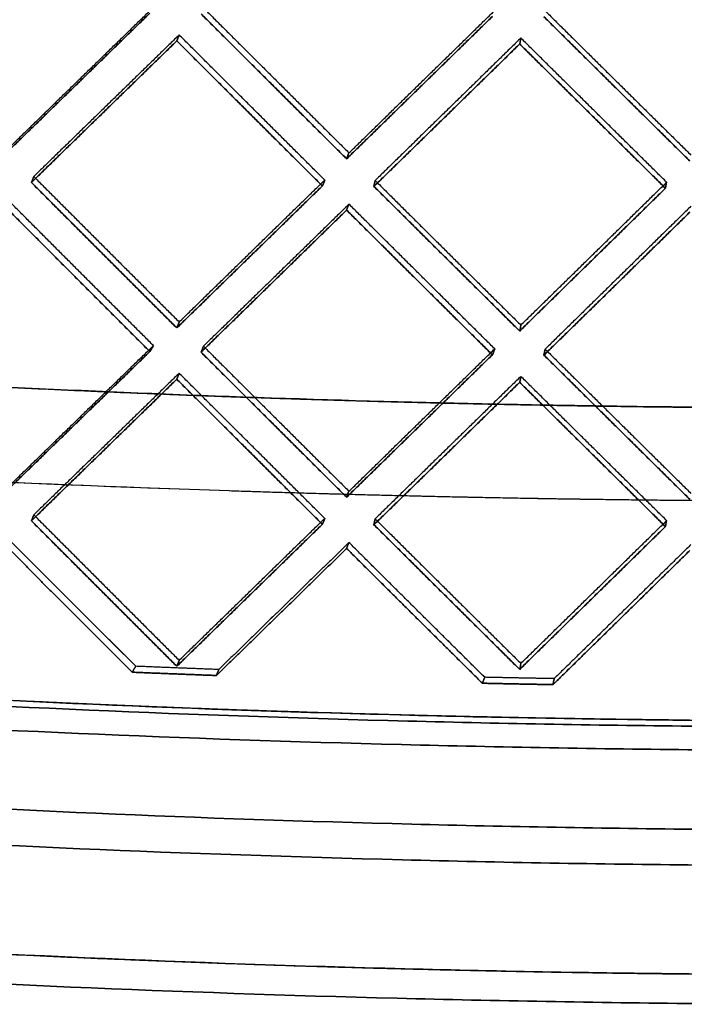
# Model space of a CAD drawing. Extents: x -5307 to 5307, y -10148 to 802.
# Drawn here: x -25 to -5, y 617 to 645 of the extents above; entities that cross this region are included whole.
import ezdxf

# ---------------------------------------------------------------- set-up
doc = ezdxf.new("R2010")
doc.units = 0
doc.header["$MEASUREMENT"] = 0
doc.layers.add('HE008', color=7, linetype='CONTINUOUS')

msp = doc.modelspace()

# ---------------------------------------------------------------- linework, layer by layer
at = {"layer": 'HE008'}
for p, q in [((-19.9683, 644.774, -452.772), (-19.9, 644.947, -451.789)), ((-19.9, 644.947, -451.789), (-19.9683, 644.774, -452.772)), ((-9.95969, 644.857, -452.301), (-9.99301, 644.683, -453.285)), ((-9.99301, 644.683, -453.285), (-9.95969, 644.857, -452.301)), ((-15.0276, 641.338, -452.472), (-14.9593, 641.512, -451.49)), ((-14.9593, 641.512, -451.49), (-15.0276, 641.338, -452.472)), ((-24.1303, 640.825, -450.732), (-24.1986, 640.652, -451.714)), ((-24.1986, 640.652, -451.714), (-24.1303, 640.825, -450.732)), ((-15.7338, 640.55, -452.295), (-15.6655, 640.723, -451.312)), ((-15.6655, 640.723, -451.312), (-15.7338, 640.55, -452.295)), ((-14.232, 640.536, -452.372), (-14.1987, 640.71, -451.388)), ((-14.1987, 640.71, -451.388), (-14.232, 640.536, -452.372)), ((-5.7186, 640.658, -451.68), (-5.75192, 640.484, -452.664)), ((-5.75192, 640.484, -452.664), (-5.7186, 640.658, -451.68)), ((-14.9593, 640.02, -451.227), (-15.0276, 639.847, -452.209)), ((-15.0276, 639.847, -452.209), (-14.9593, 640.02, -451.227)), ((-19.9, 636.59, -450.316), (-19.9683, 636.417, -451.298)), ((-19.9683, 636.417, -451.298), (-19.9, 636.59, -450.316)), ((-9.95969, 636.5, -450.828), (-9.99301, 636.327, -451.812)), ((-9.99301, 636.327, -451.812), (-9.95969, 636.5, -450.828)), ((-20.6485, 635.903, -450.141), (-20.7531, 635.73, -451.121)), ((-20.7531, 635.73, -451.121), (-20.6485, 635.903, -450.141)), ((-19.1946, 635.886, -450.241), (-19.2628, 635.712, -451.223)), ((-19.2628, 635.712, -451.223), (-19.1946, 635.886, -450.241)), ((-10.7881, 635.635, -451.661), (-10.7198, 635.809, -450.678)), ((-10.7198, 635.809, -450.678), (-10.7881, 635.635, -451.661)), ((-9.25298, 635.8, -450.728), (-9.28631, 635.626, -451.713)), ((-9.28631, 635.626, -451.713), (-9.25298, 635.8, -450.728)), ((-19.9683, 634.925, -451.035), (-19.9, 635.099, -450.053)), ((-19.9, 635.099, -450.053), (-19.9683, 634.925, -451.035)), ((-9.99301, 634.835, -451.549), (-9.95969, 635.008, -450.565)), ((-9.95969, 635.008, -450.565), (-9.99301, 634.835, -451.549)), ((-15.0276, 631.49, -450.736), (-14.9593, 631.664, -449.753)), ((-14.9593, 631.664, -449.753), (-15.0276, 631.49, -450.736)), ((-24.1303, 630.977, -448.995), (-24.1986, 630.804, -449.978)), ((-24.1986, 630.804, -449.978), (-24.1303, 630.977, -448.995)), ((-15.7338, 630.701, -450.558), (-15.6655, 630.875, -449.576)), ((-15.6655, 630.875, -449.576), (-15.7338, 630.701, -450.558)), ((-14.1987, 630.861, -449.651), (-14.232, 630.688, -450.636)), ((-14.232, 630.688, -450.636), (-14.1987, 630.861, -449.651)), ((-5.75192, 630.636, -450.928), (-5.7186, 630.81, -449.943)), ((-5.7186, 630.81, -449.943), (-5.75192, 630.636, -450.928)), ((-14.9593, 630.172, -449.49), (-15.0276, 629.999, -450.473)), ((-15.0276, 629.999, -450.473), (-14.9593, 630.172, -449.49)), ((-19.9, 626.742, -448.579), (-19.9683, 626.569, -449.562)), ((-19.9683, 626.569, -449.562), (-19.9, 626.742, -448.579)), ((-9.95969, 626.652, -449.091), (-9.99301, 626.479, -450.076)), ((-9.99301, 626.479, -450.076), (-9.95969, 626.652, -449.091))]:
    msp.add_line(p, q, dxfattribs=at)
for points, degree in [([(-24.8792, 641.632, -450.809), (-22.7651, 643.689, -451.359), (-20.6485, 645.751, -451.877)], 2), ([(-24.8792, 641.632, -450.809), (-22.7651, 643.689, -451.359), (-20.6485, 645.751, -451.877)], 2), ([(-19.1946, 645.734, -451.977), (-17.0779, 643.62, -451.749), (-14.9593, 641.512, -451.49)], 2), ([(-19.1946, 645.734, -451.977), (-17.0779, 643.62, -451.749), (-14.9593, 641.512, -451.49)], 2), ([(-24.9837, 641.459, -451.788), (-22.8697, 643.516, -452.338), (-20.7531, 645.579, -452.857)], 2), ([(-20.7531, 645.579, -452.857), (-22.8697, 643.516, -452.338), (-24.9837, 641.459, -451.788)], 2), ([(-19.2628, 645.56, -452.96), (-17.1462, 643.447, -452.731), (-15.0276, 641.338, -452.472)], 2), ([(-15.0276, 641.338, -452.472), (-17.1462, 643.447, -452.731), (-19.2628, 645.56, -452.96)], 2), ([(-15.0276, 641.338, -452.472), (-12.9086, 643.408, -452.95), (-10.7881, 645.483, -453.397)], 2), ([(-10.7881, 645.483, -453.397), (-12.9086, 643.408, -452.95), (-15.0276, 641.338, -452.472)], 2), ([(-14.9593, 641.512, -451.49), (-12.8403, 643.582, -451.967), (-10.7198, 645.657, -452.414)], 2), ([(-14.9593, 641.512, -451.49), (-12.8403, 643.582, -451.967), (-10.7198, 645.657, -452.414)], 2), ([(-9.28631, 645.474, -453.449), (-7.16598, 643.373, -453.149), (-5.04487, 641.277, -452.818)], 2), ([(-5.04487, 641.277, -452.818), (-7.16598, 643.373, -453.149), (-9.28631, 645.474, -453.449)], 2), ([(-9.25298, 645.648, -452.465), (-7.13266, 643.547, -452.164), (-5.01154, 641.451, -451.833)], 2), ([(-9.25298, 645.648, -452.465), (-7.13266, 643.547, -452.164), (-5.01154, 641.451, -451.833)], 2), ([(-19.9, 644.947, -451.789), (-22.0164, 642.883, -451.276), (-24.1303, 640.825, -450.732)], 2), ([(-19.9, 644.947, -451.789), (-22.0164, 642.883, -451.276), (-24.1303, 640.825, -450.732)], 2), ([(-15.6655, 640.723, -451.312), (-17.7838, 642.832, -451.566), (-19.9, 644.947, -451.789)], 2), ([(-15.6655, 640.723, -451.312), (-17.7838, 642.832, -451.566), (-19.9, 644.947, -451.789)], 2), ([(-9.95969, 644.857, -452.301), (-12.0799, 642.78, -451.86), (-14.1987, 640.71, -451.388)], 2), ([(-9.95969, 644.857, -452.301), (-12.0799, 642.78, -451.86), (-14.1987, 640.71, -451.388)], 2), ([(-5.7186, 640.658, -451.68), (-7.83957, 642.754, -452.006), (-9.95969, 644.857, -452.301)], 2), ([(-5.7186, 640.658, -451.68), (-7.83957, 642.754, -452.006), (-9.95969, 644.857, -452.301)], 2), ([(-19.9683, 644.774, -452.772), (-22.0846, 642.71, -452.258), (-24.1986, 640.652, -451.714)], 2), ([(-24.1986, 640.652, -451.714), (-22.0846, 642.71, -452.258), (-19.9683, 644.774, -452.772)], 2), ([(-15.7338, 640.55, -452.295), (-17.852, 642.659, -452.549), (-19.9683, 644.774, -452.772)], 2), ([(-19.9683, 644.774, -452.772), (-17.852, 642.659, -452.549), (-15.7338, 640.55, -452.295)], 2), ([(-9.99301, 644.683, -453.285), (-12.1132, 642.607, -452.844), (-14.232, 640.536, -452.372)], 2), ([(-14.232, 640.536, -452.372), (-12.1132, 642.607, -452.844), (-9.99301, 644.683, -453.285)], 2), ([(-5.75192, 640.484, -452.664), (-7.8729, 642.581, -452.99), (-9.99301, 644.683, -453.285)], 2), ([(-9.99301, 644.683, -453.285), (-7.8729, 642.581, -452.99), (-5.75192, 640.484, -452.664)], 2), ([(-24.1986, 640.652, -451.714), (-22.0846, 638.532, -451.522), (-19.9683, 636.417, -451.298)], 2), ([(-19.9683, 636.417, -451.298), (-22.0846, 638.532, -451.522), (-24.1986, 640.652, -451.714)], 2), ([(-24.1303, 640.825, -450.732), (-22.0164, 638.705, -450.539), (-19.9, 636.59, -450.316)], 2), ([(-24.1303, 640.825, -450.732), (-22.0164, 638.705, -450.539), (-19.9, 636.59, -450.316)], 2), ([(-19.9683, 636.417, -451.298), (-17.852, 638.481, -451.812), (-15.7338, 640.55, -452.295)], 2), ([(-15.7338, 640.55, -452.295), (-17.852, 638.481, -451.812), (-19.9683, 636.417, -451.298)], 2), ([(-19.9, 636.59, -450.316), (-17.7838, 638.654, -450.829), (-15.6655, 640.723, -451.312)], 2), ([(-19.9, 636.59, -450.316), (-17.7838, 638.654, -450.829), (-15.6655, 640.723, -451.312)], 2), ([(-14.1987, 640.71, -451.388), (-12.0799, 638.602, -451.123), (-9.95969, 636.5, -450.828)], 2), ([(-14.1987, 640.71, -451.388), (-12.0799, 638.602, -451.123), (-9.95969, 636.5, -450.828)], 2), ([(-9.95969, 636.5, -450.828), (-7.83957, 638.576, -451.269), (-5.7186, 640.658, -451.68)], 2), ([(-9.95969, 636.5, -450.828), (-7.83957, 638.576, -451.269), (-5.7186, 640.658, -451.68)], 2), ([(-14.232, 640.536, -452.372), (-12.1132, 638.429, -452.107), (-9.99301, 636.327, -451.812)], 2), ([(-9.99301, 636.327, -451.812), (-12.1132, 638.429, -452.107), (-14.232, 640.536, -452.372)], 2), ([(-9.99301, 636.327, -451.812), (-7.8729, 638.403, -452.253), (-5.75192, 640.484, -452.664)], 2), ([(-5.75192, 640.484, -452.664), (-7.8729, 638.403, -452.253), (-9.99301, 636.327, -451.812)], 2), ([(-20.7531, 635.73, -451.121), (-22.8697, 637.846, -451.338), (-24.9837, 639.967, -451.525)], 2), ([(-24.9837, 639.967, -451.525), (-22.8697, 637.846, -451.338), (-20.7531, 635.73, -451.121)], 2), ([(-20.6485, 635.903, -450.141), (-22.7651, 638.018, -450.359), (-24.8792, 640.14, -450.546)], 2), ([(-20.6485, 635.903, -450.141), (-22.7651, 638.018, -450.359), (-24.8792, 640.14, -450.546)], 2), ([(-14.9593, 640.02, -451.227), (-17.0779, 637.95, -450.749), (-19.1946, 635.886, -450.241)], 2), ([(-14.9593, 640.02, -451.227), (-17.0779, 637.95, -450.749), (-19.1946, 635.886, -450.241)], 2), ([(-10.7198, 635.809, -450.678), (-12.8403, 637.911, -450.967), (-14.9593, 640.02, -451.227)], 2), ([(-10.7198, 635.809, -450.678), (-12.8403, 637.911, -450.967), (-14.9593, 640.02, -451.227)], 2), ([(-15.0276, 639.847, -452.209), (-17.1462, 637.777, -451.732), (-19.2628, 635.712, -451.223)], 2), ([(-19.2628, 635.712, -451.223), (-17.1462, 637.777, -451.732), (-15.0276, 639.847, -452.209)], 2), ([(-10.7881, 635.635, -451.661), (-12.9086, 637.738, -451.95), (-15.0276, 639.847, -452.209)], 2), ([(-15.0276, 639.847, -452.209), (-12.9086, 637.738, -451.95), (-10.7881, 635.635, -451.661)], 2), ([(-5.04487, 639.786, -452.555), (-7.16598, 637.703, -452.149), (-9.28631, 635.626, -451.713)], 2), ([(-9.28631, 635.626, -451.713), (-7.16598, 637.703, -452.149), (-5.04487, 639.786, -452.555)], 2), ([(-5.01154, 639.959, -451.57), (-7.13266, 637.877, -451.165), (-9.25298, 635.8, -450.728)], 2), ([(-5.01154, 639.959, -451.57), (-7.13266, 637.877, -451.165), (-9.25298, 635.8, -450.728)], 2), ([(-24.9837, 631.611, -450.052), (-22.8697, 633.668, -450.602), (-20.7531, 635.73, -451.121)], 2), ([(-20.7531, 635.73, -451.121), (-22.8697, 633.668, -450.602), (-24.9837, 631.611, -450.052)], 2), ([(-24.8792, 631.784, -449.072), (-22.7651, 633.841, -449.622), (-20.6485, 635.903, -450.141)], 2), ([(-24.8792, 631.784, -449.072), (-22.7651, 633.841, -449.622), (-20.6485, 635.903, -450.141)], 2), ([(-19.2628, 635.712, -451.223), (-17.1462, 633.599, -450.995), (-15.0276, 631.49, -450.736)], 2), ([(-15.0276, 631.49, -450.736), (-17.1462, 633.599, -450.995), (-19.2628, 635.712, -451.223)], 2), ([(-19.1946, 635.886, -450.241), (-17.0779, 633.772, -450.012), (-14.9593, 631.664, -449.753)], 2), ([(-19.1946, 635.886, -450.241), (-17.0779, 633.772, -450.012), (-14.9593, 631.664, -449.753)], 2), ([(-14.9593, 631.664, -449.753), (-12.8403, 633.734, -450.231), (-10.7198, 635.809, -450.678)], 2), ([(-14.9593, 631.664, -449.753), (-12.8403, 633.734, -450.231), (-10.7198, 635.809, -450.678)], 2), ([(-9.25298, 635.8, -450.728), (-7.13266, 633.698, -450.428), (-5.01154, 631.603, -450.097)], 2), ([(-9.25298, 635.8, -450.728), (-7.13266, 633.698, -450.428), (-5.01154, 631.603, -450.097)], 2), ([(-15.0276, 631.49, -450.736), (-12.9086, 633.56, -451.214), (-10.7881, 635.635, -451.661)], 2), ([(-10.7881, 635.635, -451.661), (-12.9086, 633.56, -451.214), (-15.0276, 631.49, -450.736)], 2), ([(-9.28631, 635.626, -451.713), (-7.16598, 633.525, -451.412), (-5.04487, 631.429, -451.081)], 2), ([(-5.04487, 631.429, -451.081), (-7.16598, 633.525, -451.412), (-9.28631, 635.626, -451.713)], 2), ([(-19.9, 635.099, -450.053), (-22.0164, 633.035, -449.539), (-24.1303, 630.977, -448.995)], 2), ([(-19.9, 635.099, -450.053), (-22.0164, 633.035, -449.539), (-24.1303, 630.977, -448.995)], 2), ([(-15.6655, 630.875, -449.576), (-17.7838, 632.984, -449.83), (-19.9, 635.099, -450.053)], 2), ([(-15.6655, 630.875, -449.576), (-17.7838, 632.984, -449.83), (-19.9, 635.099, -450.053)], 2), ([(-19.9683, 634.925, -451.035), (-22.0846, 632.862, -450.522), (-24.1986, 630.804, -449.978)], 2), ([(-24.1986, 630.804, -449.978), (-22.0846, 632.862, -450.522), (-19.9683, 634.925, -451.035)], 2), ([(-15.7338, 630.701, -450.558), (-17.852, 632.811, -450.812), (-19.9683, 634.925, -451.035)], 2), ([(-19.9683, 634.925, -451.035), (-17.852, 632.811, -450.812), (-15.7338, 630.701, -450.558)], 2), ([(-9.99301, 634.835, -451.549), (-12.1132, 632.759, -451.108), (-14.232, 630.688, -450.636)], 2), ([(-14.232, 630.688, -450.636), (-12.1132, 632.759, -451.108), (-9.99301, 634.835, -451.549)], 2), ([(-9.95969, 635.008, -450.565), (-12.0799, 632.932, -450.123), (-14.1987, 630.861, -449.651)], 2), ([(-9.95969, 635.008, -450.565), (-12.0799, 632.932, -450.123), (-14.1987, 630.861, -449.651)], 2), ([(-5.75192, 630.636, -450.928), (-7.8729, 632.733, -451.254), (-9.99301, 634.835, -451.549)], 2), ([(-9.99301, 634.835, -451.549), (-7.8729, 632.733, -451.254), (-5.75192, 630.636, -450.928)], 2), ([(-5.7186, 630.81, -449.943), (-7.83957, 632.906, -450.269), (-9.95969, 635.008, -450.565)], 2), ([(-5.7186, 630.81, -449.943), (-7.83957, 632.906, -450.269), (-9.95969, 635.008, -450.565)], 2), ([(-13.134, 634.255, -451.325), (-9.74674, 634.169, -451.465), (-6.573, 634.128, -451.529)], 2), ([(-6.573, 634.128, -451.529), (-5.01044, 634.108, -451.562), (-3.28796, 634.098, -451.581)], 2), ([(-36.814, 632.591, -464.915), (-30.6914, 632.187, -465.598), (-24.5663, 631.884, -466.108), (-18.4487, 631.682, -466.448)], 3), ([(-18.4487, 631.682, -466.448), (-13.8989, 631.532, -466.702), (-9.2348, 631.454, -466.832)], 2), ([(-9.2348, 631.454, -466.832), (-6.85158, 631.414, -466.898), (-4.62001, 631.397, -466.929)], 2), ([(-24.1986, 630.804, -449.978), (-22.0846, 628.684, -449.785), (-19.9683, 626.569, -449.562)], 2), ([(-19.9683, 626.569, -449.562), (-22.0846, 628.684, -449.785), (-24.1986, 630.804, -449.978)], 2), ([(-24.1303, 630.977, -448.995), (-22.0164, 628.857, -448.803), (-19.9, 626.742, -448.579)], 2), ([(-24.1303, 630.977, -448.995), (-22.0164, 628.857, -448.803), (-19.9, 626.742, -448.579)], 2), ([(-19.9, 626.742, -448.579), (-17.7838, 628.806, -449.093), (-15.6655, 630.875, -449.576)], 2), ([(-19.9, 626.742, -448.579), (-17.7838, 628.806, -449.093), (-15.6655, 630.875, -449.576)], 2), ([(-14.1987, 630.861, -449.651), (-12.0799, 628.754, -449.387), (-9.95969, 626.652, -449.091)], 2), ([(-14.1987, 630.861, -449.651), (-12.0799, 628.754, -449.387), (-9.95969, 626.652, -449.091)], 2), ([(-9.95969, 626.652, -449.091), (-7.83957, 628.728, -449.533), (-5.7186, 630.81, -449.943)], 2), ([(-9.95969, 626.652, -449.091), (-7.83957, 628.728, -449.533), (-5.7186, 630.81, -449.943)], 2), ([(-19.9683, 626.569, -449.562), (-17.852, 628.633, -450.075), (-15.7338, 630.701, -450.558)], 2), ([(-15.7338, 630.701, -450.558), (-17.852, 628.633, -450.075), (-19.9683, 626.569, -449.562)], 2), ([(-14.232, 630.688, -450.636), (-12.1132, 628.581, -450.371), (-9.99301, 626.479, -450.076)], 2), ([(-9.99301, 626.479, -450.076), (-12.1132, 628.581, -450.371), (-14.232, 630.688, -450.636)], 2), ([(-9.99301, 626.479, -450.076), (-7.8729, 628.555, -450.517), (-5.75192, 630.636, -450.928)], 2), ([(-5.75192, 630.636, -450.928), (-7.8729, 628.555, -450.517), (-9.99301, 626.479, -450.076)], 2), ([(-21.162, 626.568, -448.457), (-23.0215, 628.428, -448.645), (-24.8792, 630.292, -448.809)], 2), ([(-21.1621, 626.569, -448.457), (-23.0216, 628.428, -448.645), (-24.8792, 630.292, -448.809)], 2), ([(-21.2675, 626.397, -449.437), (-23.1265, 628.255, -449.625), (-24.9837, 630.119, -449.789)], 2), ([(-24.9837, 630.119, -449.789), (-23.1265, 628.255, -449.625), (-21.2675, 626.397, -449.437)], 2), ([(-15.0276, 629.999, -450.473), (-16.9222, 628.148, -450.046), (-18.8154, 626.301, -449.594)], 2), ([(-18.8154, 626.301, -449.594), (-16.9222, 628.148, -450.046), (-15.0276, 629.999, -450.473)], 2), ([(-14.9593, 630.172, -449.49), (-16.854, 628.321, -449.063), (-18.7472, 626.474, -448.611)], 2), ([(-14.9593, 630.172, -449.49), (-16.8539, 628.321, -449.063), (-18.747, 626.474, -448.611)], 2), ([(-11.0789, 626.076, -449.964), (-13.0539, 628.034, -450.232), (-15.0276, 629.999, -450.473)], 2), ([(-15.0276, 629.999, -450.473), (-13.0539, 628.034, -450.232), (-11.0789, 626.076, -449.964)], 2), ([(-11.0101, 626.248, -448.981), (-12.9854, 628.207, -449.249), (-14.9593, 630.172, -449.49)], 2), ([(-11.0102, 626.248, -448.981), (-12.9854, 628.207, -449.249), (-14.9593, 630.172, -449.49)], 2), ([(-5.04487, 629.938, -450.818), (-7.03467, 627.984, -450.438), (-9.02378, 626.035, -450.03)], 2), ([(-9.02378, 626.035, -450.03), (-7.03467, 627.984, -450.438), (-5.04487, 629.938, -450.818)], 2), ([(-5.01154, 630.111, -449.834), (-7.00135, 628.158, -449.453), (-8.99048, 626.209, -449.046)], 2), ([(-5.01154, 630.111, -449.834), (-7.00132, 628.158, -449.453), (-8.99042, 626.209, -449.046)], 2), ([(-21.1621, 626.569, -448.457), (-21.2676, 626.397, -449.437)], 1), ([(-21.2676, 626.397, -449.437), (-21.1621, 626.569, -448.457)], 1), ([(-18.7471, 626.474, -448.611), (-19.955, 626.519, -448.539), (-21.162, 626.569, -448.457)], 2), ([(-18.7471, 626.474, -448.611), (-19.955, 626.519, -448.539), (-21.162, 626.569, -448.457)], 2), ([(-21.2675, 626.397, -449.437), (-20.0415, 626.346, -449.52), (-18.8153, 626.301, -449.594)], 2), ([(-18.8153, 626.301, -449.594), (-20.0415, 626.346, -449.52), (-21.2675, 626.397, -449.437)], 2), ([(-18.8152, 626.301, -449.594), (-18.747, 626.474, -448.611)], 1), ([(-18.747, 626.474, -448.611), (-18.8152, 626.301, -449.594)], 1), ([(-11.0102, 626.248, -448.981), (-11.079, 626.076, -449.964)], 1), ([(-11.079, 626.076, -449.964), (-11.0102, 626.248, -448.981)], 1), ([(-8.99044, 626.209, -449.046), (-10.0005, 626.227, -449.016), (-11.0102, 626.248, -448.981)], 2), ([(-8.99044, 626.209, -449.046), (-10.0005, 626.227, -449.016), (-11.0102, 626.248, -448.981)], 2), ([(-11.079, 626.076, -449.964), (-11.0789, 626.076, -449.964)], 1), ([(-11.0789, 626.076, -449.964), (-10.0512, 626.053, -450), (-9.02375, 626.035, -450.03)], 2), ([(-9.02375, 626.035, -450.03), (-10.0512, 626.053, -450), (-11.0789, 626.076, -449.964)], 2), ([(-9.02372, 626.035, -450.03), (-9.02378, 626.035, -450.03)], 1), ([(-9.02372, 626.035, -450.03), (-8.99041, 626.209, -449.046)], 1), ([(-8.99042, 626.209, -449.046), (-9.02372, 626.035, -450.03)], 1), ([(-15.1562, 625.2, -449.628), (-17.6768, 625.274, -449.507), (-20.1997, 625.372, -449.346)], 2), ([(-10.1072, 625.076, -449.83), (-12.7136, 625.128, -449.746), (-15.1562, 625.2, -449.628)], 2), ([(-5.05442, 624.999, -449.951), (-7.53072, 625.025, -449.912), (-10.1072, 625.076, -449.83)], 2), ([(-21.3912, 618.031, -447.965), (-18.7184, 617.921, -448.146), (-16.0529, 617.839, -448.281)], 2), ([(-16.0529, 617.839, -448.281), (-13.476, 617.76, -448.413), (-10.7051, 617.702, -448.508)], 2), ([(-10.7051, 617.702, -448.508), (-7.9774, 617.645, -448.6), (-5.35393, 617.616, -448.643)], 2), ([(-5.35393, 617.616, -448.643), (-4.00576, 617.602, -448.666), (-2.67731, 617.596, -448.677)], 2)]:
    msp.add_open_spline(points, degree=degree, dxfattribs=at)
for points, degree, knots in [([(0, 634.086, -451.598), (-0.73179, 634.088, -451.598), (-1.37155, 634.09, -451.596), (-1.91927, 634.092, -451.592), (-2.19314, 634.093, -451.59), (-2.44413, 634.094, -451.589), (-2.67223, 634.095, -451.587), (-2.78629, 634.095, -451.586), (-2.89463, 634.096, -451.585), (-2.99725, 634.096, -451.584), (-3.07422, 634.097, -451.583), (-3.14797, 634.097, -451.582), (-3.2185, 634.098, -451.582), (-3.24201, 634.098, -451.581), (-3.25208, 634.098, -451.581), (-3.28796, 634.098, -451.581), (-4.43592, 634.105, -451.569), (-5.51921, 634.115, -451.551), (-6.573, 634.128, -451.529), (-7.09992, 634.135, -451.518), (-7.63692, 634.143, -451.506), (-8.18399, 634.152, -451.492), (-8.73103, 634.16, -451.478), (-9.30483, 634.171, -451.461), (-9.855, 634.181, -451.444), (-10.9542, 634.203, -451.41), (-12.0472, 634.227, -451.37), (-13.134, 634.255, -451.325), (-15.3102, 634.311, -451.235), (-17.4894, 634.381, -451.122), (-19.6717, 634.465, -450.986), (-20.7622, 634.507, -450.918), (-21.8532, 634.552, -450.845), (-22.9448, 634.601, -450.765), (-24.0369, 634.65, -450.686), (-25.1402, 634.703, -450.6), (-26.2205, 634.758, -450.51), (-30.5407, 634.98, -450.151), (-34.8678, 635.257, -449.701), (-39.202, 635.589, -449.16), (-41.3696, 635.756, -448.889), (-43.5375, 635.936, -448.595), (-45.7057, 636.13, -448.278), (-46.79, 636.227, -448.119), (-47.874, 636.328, -447.955), (-48.9576, 636.432, -447.785), (-49.4992, 636.484, -447.7), (-50.0411, 636.537, -447.613), (-50.5832, 636.591, -447.525), (-51.1254, 636.644, -447.437), (-51.6827, 636.701, -447.345), (-52.2101, 636.755, -447.257), (-60.6476, 637.619, -445.841), (-69.1364, 638.699, -444.063), (-77.6956, 640.009, -441.877), (-78.7651, 640.173, -441.603), (-79.8161, 640.337, -441.329), (-80.8484, 640.502, -441.054), (-81.8812, 640.666, -440.778), (-82.9013, 640.832, -440.501), (-83.9562, 641.007, -440.208), (-85.011, 641.182, -439.914), (-86.0408, 641.356, -439.622), (-87.075, 641.534, -439.323), (-87.5921, 641.622, -439.174), (-88.1105, 641.712, -439.022), (-88.6302, 641.803, -438.869), (-89.1498, 641.894, -438.715), (-89.6855, 641.989, -438.556), (-90.1912, 642.079, -438.404), (-94.2381, 642.8, -437.188), (-98.3237, 643.58, -435.864), (-102.448, 644.418, -434.432)], 3, [0, 0, 0, 0, 0.015625, 0.015625, 0.015625, 0.0234375, 0.0234375, 0.0234375, 0.0273437, 0.0273437, 0.0273437, 0.0302734, 0.0302734, 0.0302734, 0.03125, 0.03125, 0.03125, 0.0625, 0.0625, 0.0625, 0.078125, 0.078125, 0.078125, 0.09375, 0.09375, 0.09375, 0.125, 0.125, 0.125, 0.1875, 0.1875, 0.1875, 0.21875, 0.21875, 0.21875, 0.25, 0.25, 0.25, 0.375, 0.375, 0.375, 0.4375, 0.4375, 0.4375, 0.46875, 0.46875, 0.46875, 0.484375, 0.484375, 0.484375, 0.5, 0.5, 0.5, 0.75, 0.75, 0.75, 0.78125, 0.78125, 0.78125, 0.8125, 0.8125, 0.8125, 0.84375, 0.84375, 0.84375, 0.859375, 0.859375, 0.859375, 0.875, 0.875, 0.875, 1, 1, 1, 1]), ([(0, 624.803, -450.976), (-1.60524, 624.803, -450.976), (-3.17678, 624.807, -450.963), (-4.76307, 624.823, -450.94), (-7.59047, 624.851, -450.897), (-10.4182, 624.901, -450.817), (-13.2464, 624.974, -450.698), (-19.4364, 625.131, -450.438), (-25.6167, 625.402, -449.996), (-31.7724, 625.78, -449.373), (-44.7659, 626.579, -448.057), (-57.6514, 627.867, -445.933), (-70.2962, 629.6, -443.026), (-80.508, 630.999, -440.678), (-90.566, 632.689, -437.818), (-100.407, 634.635, -434.468), (-105.286, 635.6, -432.807), (-110.109, 636.625, -431.026), (-114.876, 637.71, -429.126), (-119.215, 638.698, -427.397), (-123.504, 639.732, -425.57), (-127.743, 640.812, -423.646), (-130.434, 641.497, -422.424), (-133.099, 642.199, -421.165), (-135.739, 642.918, -419.87)], 3, [0.175218, 0.175218, 0.175218, 0.175218, 0.186126, 0.186126, 0.186126, 0.20555, 0.20555, 0.20555, 0.248113, 0.248113, 0.248113, 0.337958, 0.337958, 0.337958, 0.410512, 0.410512, 0.410512, 0.446474, 0.446474, 0.446474, 0.479221, 0.479221, 0.479221, 0.499999, 0.499999, 0.499999, 0.499999]), ([(-135.739, 642.918, -419.87), (-133.099, 642.199, -421.165), (-130.434, 641.497, -422.424), (-127.743, 640.812, -423.646), (-123.504, 639.732, -425.57), (-119.215, 638.698, -427.397), (-114.876, 637.71, -429.126), (-110.109, 636.625, -431.026), (-105.286, 635.6, -432.807), (-100.407, 634.635, -434.468), (-90.566, 632.689, -437.818), (-80.508, 630.999, -440.678), (-70.2962, 629.6, -443.026), (-57.6514, 627.867, -445.933), (-44.7659, 626.579, -448.057), (-31.7724, 625.78, -449.373), (-25.6167, 625.402, -449.996), (-19.4364, 625.131, -450.438), (-13.2464, 624.974, -450.698), (-10.4182, 624.901, -450.817), (-7.59047, 624.851, -450.897), (-4.76307, 624.823, -450.94), (-3.17678, 624.807, -450.963), (-1.60524, 624.803, -450.976), (0, 624.803, -450.976)], 3, [0.175218, 0.175218, 0.175218, 0.175218, 0.195995, 0.195995, 0.195995, 0.228742, 0.228742, 0.228742, 0.264705, 0.264705, 0.264705, 0.337258, 0.337258, 0.337258, 0.427104, 0.427104, 0.427104, 0.469667, 0.469667, 0.469667, 0.489091, 0.489091, 0.489091, 0.499999, 0.499999, 0.499999, 0.499999]), ([(-137.565, 642.474, -423.345), (-134.89, 641.746, -424.657), (-132.189, 641.035, -425.932), (-129.463, 640.341, -427.17), (-125.168, 639.247, -429.12), (-120.822, 638.199, -430.971), (-116.426, 637.197, -432.723), (-111.596, 636.098, -434.648), (-106.709, 635.059, -436.452), (-101.765, 634.081, -438.136), (-91.793, 632.11, -441.531), (-81.6002, 630.398, -444.428), (-71.251, 628.98, -446.808), (-58.4359, 627.223, -449.755), (-45.3757, 625.917, -451.908), (-32.2054, 625.108, -453.241), (-25.966, 624.724, -453.873), (-19.7015, 624.45, -454.321), (-13.427, 624.29, -454.584), (-10.5607, 624.217, -454.705), (-7.69435, 624.166, -454.786), (-4.82795, 624.137, -454.829), (-3.21956, 624.122, -454.853), (-1.62768, 624.118, -454.866), (0, 624.118, -454.866)], 3, [0.175218, 0.175218, 0.175218, 0.175218, 0.195995, 0.195995, 0.195995, 0.228742, 0.228742, 0.228742, 0.264705, 0.264705, 0.264705, 0.337258, 0.337258, 0.337258, 0.427104, 0.427104, 0.427104, 0.469667, 0.469667, 0.469667, 0.489091, 0.489091, 0.489091, 0.499999, 0.499999, 0.499999, 0.499999]), ([(0, 624.118, -454.866), (-1.62768, 624.118, -454.866), (-3.21956, 624.122, -454.853), (-4.82795, 624.137, -454.829), (-7.69435, 624.166, -454.786), (-10.5607, 624.217, -454.705), (-13.427, 624.29, -454.584), (-19.7015, 624.45, -454.321), (-25.966, 624.724, -453.873), (-32.2054, 625.108, -453.241), (-45.3757, 625.917, -451.908), (-58.4359, 627.223, -449.755), (-71.251, 628.98, -446.808), (-81.6002, 630.398, -444.428), (-91.793, 632.11, -441.531), (-101.765, 634.081, -438.136), (-106.709, 635.059, -436.452), (-111.596, 636.098, -434.648), (-116.426, 637.197, -432.723), (-120.822, 638.199, -430.971), (-125.168, 639.247, -429.12), (-129.463, 640.341, -427.17), (-132.189, 641.035, -425.932), (-134.89, 641.746, -424.657), (-137.565, 642.474, -423.345)], 3, [0.175218, 0.175218, 0.175218, 0.175218, 0.186126, 0.186126, 0.186126, 0.20555, 0.20555, 0.20555, 0.248113, 0.248113, 0.248113, 0.337958, 0.337958, 0.337958, 0.410512, 0.410512, 0.410512, 0.446474, 0.446474, 0.446474, 0.479221, 0.479221, 0.479221, 0.499999, 0.499999, 0.499999, 0.499999]), ([(0, 621.805, -446.386), (-1.5776, 621.803, -446.386), (-3.15212, 621.81, -446.374), (-4.72356, 621.824, -446.35), (-7.52685, 621.852, -446.308), (-10.329, 621.902, -446.228), (-13.13, 621.973, -446.11), (-19.2689, 622.13, -445.852), (-25.3903, 622.397, -445.415), (-31.494, 622.773, -444.797), (-44.373, 623.565, -443.493), (-57.1444, 624.841, -441.388), (-69.6738, 626.559, -438.506), (-79.7927, 627.945, -436.18), (-89.7582, 629.62, -433.347), (-99.5059, 631.547, -430.028), (-104.339, 632.502, -428.382), (-109.115, 633.517, -426.619), (-113.836, 634.592, -424.737), (-118.134, 635.571, -423.024), (-122.381, 636.595, -421.216), (-126.576, 637.664, -419.311), (-127.906, 638.002, -418.707), (-129.232, 638.345, -418.093), (-130.553, 638.693, -417.469), (-131.213, 638.867, -417.157), (-131.873, 639.042, -416.843), (-132.531, 639.218, -416.526), (-132.859, 639.307, -416.367), (-133.187, 639.395, -416.209), (-133.516, 639.484, -416.05), (-133.679, 639.528, -415.971), (-133.842, 639.572, -415.891), (-134.005, 639.616, -415.812), (-134.168, 639.66, -415.732), (-134.319, 639.702, -415.658), (-134.494, 639.749, -415.573)], 3, [0.175218, 0.175218, 0.175218, 0.175218, 0.186126, 0.186126, 0.186126, 0.20555, 0.20555, 0.20555, 0.248113, 0.248113, 0.248113, 0.337958, 0.337958, 0.337958, 0.410512, 0.410512, 0.410512, 0.446474, 0.446474, 0.446474, 0.479221, 0.479221, 0.479221, 0.48961, 0.48961, 0.48961, 0.494804, 0.494804, 0.494804, 0.497402, 0.497402, 0.497402, 0.4987, 0.4987, 0.4987, 0.499999, 0.499999, 0.499999, 0.499999]), ([(-134.494, 639.749, -415.573), (-134.319, 639.702, -415.658), (-134.168, 639.66, -415.732), (-134.005, 639.616, -415.812), (-133.842, 639.572, -415.891), (-133.679, 639.528, -415.971), (-133.516, 639.484, -416.05), (-133.187, 639.395, -416.209), (-132.859, 639.307, -416.367), (-132.531, 639.218, -416.526), (-131.873, 639.042, -416.843), (-131.213, 638.867, -417.157), (-130.553, 638.693, -417.469), (-129.232, 638.345, -418.093), (-127.906, 638.002, -418.707), (-126.576, 637.664, -419.311), (-122.381, 636.595, -421.216), (-118.134, 635.571, -423.024), (-113.836, 634.592, -424.737), (-109.115, 633.517, -426.619), (-104.339, 632.502, -428.382), (-99.5059, 631.547, -430.028), (-89.7582, 629.62, -433.347), (-79.7927, 627.945, -436.18), (-69.6738, 626.559, -438.506), (-57.1444, 624.841, -441.388), (-44.373, 623.565, -443.493), (-31.494, 622.773, -444.797), (-25.3903, 622.397, -445.415), (-19.2689, 622.13, -445.852), (-13.13, 621.973, -446.11), (-10.329, 621.902, -446.228), (-7.52685, 621.852, -446.308), (-4.72356, 621.824, -446.35), (-3.15212, 621.81, -446.374), (-1.5776, 621.803, -446.386), (0, 621.805, -446.386)], 3, [0.175218, 0.175218, 0.175218, 0.175218, 0.176516, 0.176516, 0.176516, 0.177815, 0.177815, 0.177815, 0.180412, 0.180412, 0.180412, 0.185606, 0.185606, 0.185606, 0.195995, 0.195995, 0.195995, 0.228742, 0.228742, 0.228742, 0.264705, 0.264705, 0.264705, 0.337258, 0.337258, 0.337258, 0.427104, 0.427104, 0.427104, 0.469667, 0.469667, 0.469667, 0.489091, 0.489091, 0.489091, 0.499999, 0.499999, 0.499999, 0.499999]), ([(-137.266, 639.075, -420.851), (-137.089, 639.027, -420.938), (-136.934, 638.985, -421.014), (-136.768, 638.939, -421.095), (-136.601, 638.894, -421.176), (-136.435, 638.849, -421.257), (-136.268, 638.804, -421.338), (-135.933, 638.714, -421.5), (-135.598, 638.624, -421.662), (-135.264, 638.533, -421.824), (-134.592, 638.353, -422.147), (-133.92, 638.175, -422.467), (-133.246, 637.997, -422.785), (-131.899, 637.643, -423.422), (-130.546, 637.293, -424.048), (-129.189, 636.948, -424.664), (-124.909, 635.857, -426.608), (-120.576, 634.813, -428.453), (-116.191, 633.813, -430.201), (-111.374, 632.717, -432.121), (-106.5, 631.681, -433.92), (-101.569, 630.706, -435.599), (-91.622, 628.74, -438.986), (-81.4518, 627.031, -441.877), (-71.1241, 625.616, -444.251), (-58.3359, 623.863, -447.192), (-45.2993, 622.56, -449.341), (-32.1518, 621.751, -450.672), (-25.9208, 621.368, -451.303), (-19.6717, 621.096, -451.75), (-13.4044, 620.935, -452.014), (-10.5454, 620.862, -452.134), (-7.68465, 620.811, -452.215), (-4.82211, 620.783, -452.258), (-3.21753, 620.768, -452.282), (-1.61016, 620.762, -452.294), (0, 620.763, -452.295)], 3, [0.175218, 0.175218, 0.175218, 0.175218, 0.176516, 0.176516, 0.176516, 0.177815, 0.177815, 0.177815, 0.180412, 0.180412, 0.180412, 0.185606, 0.185606, 0.185606, 0.195995, 0.195995, 0.195995, 0.228742, 0.228742, 0.228742, 0.264705, 0.264705, 0.264705, 0.337258, 0.337258, 0.337258, 0.427104, 0.427104, 0.427104, 0.469667, 0.469667, 0.469667, 0.489091, 0.489091, 0.489091, 0.499999, 0.499999, 0.499999, 0.499999]), ([(0, 620.763, -452.295), (-1.61016, 620.762, -452.294), (-3.21753, 620.768, -452.282), (-4.82211, 620.783, -452.258), (-7.68465, 620.811, -452.215), (-10.5454, 620.862, -452.134), (-13.4044, 620.935, -452.014), (-19.6717, 621.096, -451.75), (-25.9208, 621.368, -451.303), (-32.1518, 621.751, -450.672), (-45.2993, 622.56, -449.341), (-58.3359, 623.863, -447.192), (-71.1241, 625.616, -444.251), (-81.4518, 627.031, -441.877), (-91.622, 628.74, -438.986), (-101.569, 630.706, -435.599), (-106.5, 631.681, -433.92), (-111.374, 632.717, -432.121), (-116.191, 633.813, -430.201), (-120.576, 634.813, -428.453), (-124.909, 635.857, -426.608), (-129.189, 636.948, -424.664), (-130.546, 637.293, -424.048), (-131.899, 637.643, -423.422), (-133.246, 637.997, -422.785), (-133.92, 638.175, -422.467), (-134.592, 638.353, -422.147), (-135.264, 638.533, -421.824), (-135.598, 638.624, -421.662), (-135.933, 638.714, -421.5), (-136.268, 638.804, -421.338), (-136.435, 638.849, -421.257), (-136.601, 638.894, -421.176), (-136.768, 638.939, -421.095), (-136.934, 638.985, -421.014), (-137.089, 639.027, -420.938), (-137.266, 639.075, -420.851)], 3, [0.175218, 0.175218, 0.175218, 0.175218, 0.186126, 0.186126, 0.186126, 0.20555, 0.20555, 0.20555, 0.248113, 0.248113, 0.248113, 0.337958, 0.337958, 0.337958, 0.410512, 0.410512, 0.410512, 0.446474, 0.446474, 0.446474, 0.479221, 0.479221, 0.479221, 0.48961, 0.48961, 0.48961, 0.494804, 0.494804, 0.494804, 0.497402, 0.497402, 0.497402, 0.4987, 0.4987, 0.4987, 0.499999, 0.499999, 0.499999, 0.499999]), ([(-73.0248, 636.163, -458.815), (-61.1163, 634.598, -461.512), (-50.5122, 633.588, -463.223), (-41.3789, 632.911, -464.373), (-32.2421, 632.234, -465.519), (-24.5724, 631.885, -466.106), (-18.4327, 631.681, -466.449), (-14.8385, 631.563, -466.649), (-11.7666, 631.496, -466.761), (-9.2212, 631.453, -466.833), (-7.42117, 631.424, -466.882), (-5.88449, 631.405, -466.914), (-4.61118, 631.397, -466.928), (-1.54017, 631.377, -466.961), (-0.00289, 631.379, -466.958), (0, 631.377, -466.961)], 3, [0.5, 0.5, 0.5, 0.5, 0.625083, 0.625083, 0.625083, 0.750166, 0.750166, 0.750166, 0.823375, 0.823375, 0.823375, 0.875142, 0.875142, 0.875142, 1, 1, 1, 1]), ([(-138.77, 635.237, -421.787), (-136.083, 634.506, -423.106), (-133.353, 633.787, -424.394), (-130.613, 633.09, -425.639), (-126.292, 631.989, -427.6), (-121.917, 630.933, -429.464), (-117.486, 629.924, -431.23), (-112.62, 628.816, -433.169), (-107.696, 627.77, -434.987), (-102.713, 626.785, -436.684), (-92.6624, 624.798, -440.106), (-82.3817, 623.07, -443.029), (-71.9398, 621.64, -445.429), (-59.0105, 619.867, -448.403), (-45.825, 618.549, -450.577), (-32.5258, 617.731, -451.923), (-26.2254, 617.344, -452.561), (-19.8988, 617.067, -453.013), (-13.5602, 616.906, -453.28), (-10.6708, 616.832, -453.401), (-7.77751, 616.78, -453.484), (-4.88034, 616.752, -453.527), (-3.25195, 616.737, -453.551), (-1.62518, 616.73, -453.564), (0, 616.731, -453.564)], 3, [0.175218, 0.175218, 0.175218, 0.175218, 0.195995, 0.195995, 0.195995, 0.228742, 0.228742, 0.228742, 0.264705, 0.264705, 0.264705, 0.337258, 0.337258, 0.337258, 0.427104, 0.427104, 0.427104, 0.469667, 0.469667, 0.469667, 0.489091, 0.489091, 0.489091, 0.499999, 0.499999, 0.499999, 0.499999]), ([(0, 616.731, -453.564), (-1.62518, 616.73, -453.564), (-3.25195, 616.737, -453.551), (-4.88034, 616.752, -453.527), (-7.77751, 616.78, -453.484), (-10.6708, 616.832, -453.401), (-13.5602, 616.906, -453.28), (-19.8988, 617.067, -453.013), (-26.2254, 617.344, -452.561), (-32.5258, 617.731, -451.923), (-45.825, 618.549, -450.577), (-59.0105, 619.867, -448.403), (-71.9398, 621.64, -445.429), (-82.3817, 623.07, -443.029), (-92.6624, 624.798, -440.106), (-102.713, 626.785, -436.684), (-107.696, 627.77, -434.987), (-112.62, 628.816, -433.169), (-117.486, 629.924, -431.23), (-121.917, 630.933, -429.464), (-126.292, 631.989, -427.6), (-130.613, 633.09, -425.639), (-133.353, 633.787, -424.394), (-136.083, 634.506, -423.106), (-138.77, 635.237, -421.787)], 3, [0.175218, 0.175218, 0.175218, 0.175218, 0.186126, 0.186126, 0.186126, 0.20555, 0.20555, 0.20555, 0.248113, 0.248113, 0.248113, 0.337958, 0.337958, 0.337958, 0.410512, 0.410512, 0.410512, 0.446474, 0.446474, 0.446474, 0.479221, 0.479221, 0.479221, 0.499999, 0.499999, 0.499999, 0.499999]), ([(-26.2205, 634.758, -450.51), (-23.147, 634.601, -450.766), (-20.0781, 634.48, -450.961), (-16.6017, 634.344, -451.181), (-13.134, 634.255, -451.325)], 2, [0.75, 0.75, 0.75, 0.808619, 0.808619, 0.875, 0.875, 0.875]), ([(-69.961, 629.737, -442.133), (-57.2106, 627.994, -445.045), (-44.3969, 626.73, -447.12), (-31.6637, 625.949, -448.402), (-25.4861, 625.57, -449.024), (-19.3266, 625.302, -449.46), (-13.2007, 625.146, -449.716), (-10.3731, 625.074, -449.834), (-7.55507, 625.024, -449.914), (-4.74665, 624.996, -449.955), (-3.16308, 624.981, -449.979), (-1.59665, 624.977, -449.991), (0, 624.977, -449.991)], 3, [0.5, 0.5, 0.5, 0.5, 0.772475, 0.772475, 0.772475, 0.90466, 0.90466, 0.90466, 0.965602, 0.965602, 0.965602, 1, 1, 1, 1]), ([(-20.1997, 625.372, -449.346), (-23.9503, 625.519, -449.106), (-27.7067, 625.721, -448.776), (-31.4918, 625.924, -448.443), (-35.2802, 626.184, -448.017)], 2, [0.142857, 0.142857, 0.142857, 0.196212, 0.196212, 0.25, 0.25, 0.25]), ([(0, 617.591, -448.689), (-1.59497, 617.59, -448.689), (-3.19464, 617.596, -448.677), (-4.79903, 617.611, -448.652), (-7.63822, 617.639, -448.61), (-10.4831, 617.689, -448.528), (-13.3337, 617.763, -448.408), (-19.5236, 617.92, -448.146), (-25.7447, 618.191, -447.701), (-31.9821, 618.576, -447.066), (-44.8099, 619.365, -445.761), (-57.7116, 620.641, -443.649), (-70.5331, 622.397, -440.694)], 3, [0, 0, 0, 0, 0.0344346, 0.0344346, 0.0344346, 0.0954457, 0.0954457, 0.0954457, 0.227795, 0.227795, 0.227795, 0.5, 0.5, 0.5, 0.5]), ([(-35.5738, 618.809, -446.68), (-31.6375, 618.539, -447.126), (-27.7067, 618.33, -447.472), (-24.5466, 618.161, -447.75), (-21.3912, 618.031, -447.965)], 2, [0.75, 0.75, 0.75, 0.805443, 0.805443, 0.85, 0.85, 0.85])]:
    msp.add_open_spline(points, degree=degree, knots=knots, dxfattribs=at)

doc.saveas('drawing.dxf')
